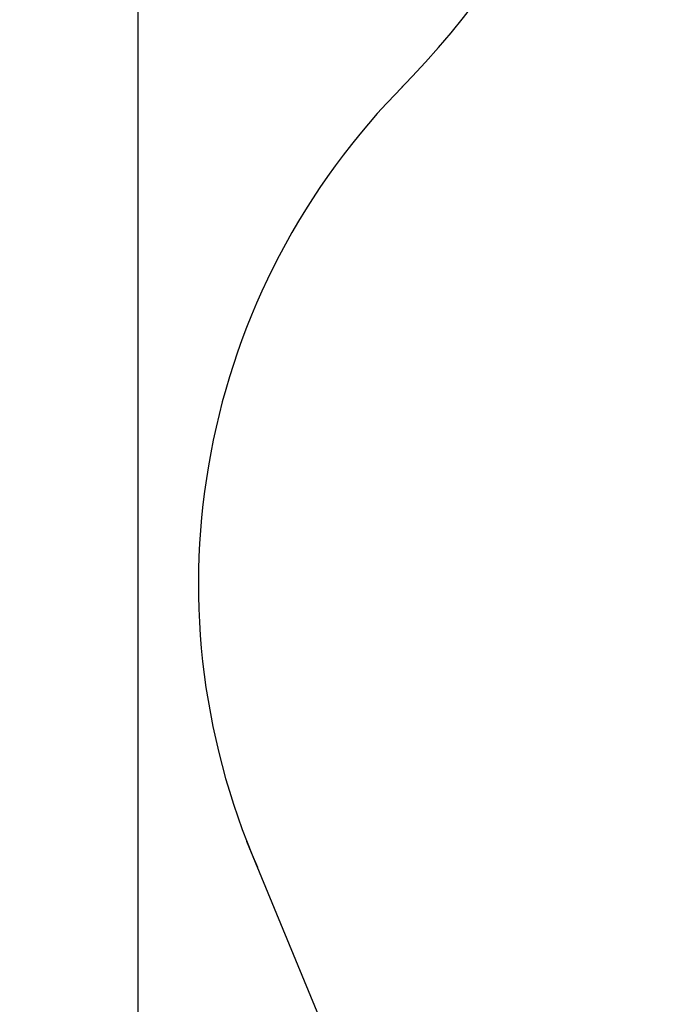
# Model space of a CAD drawing. Units: millimetres. Extents: x 45141 to 57098, y 35337 to 45360.
# Drawn here: x 45141 to 46489, y 37423 to 39507 of the extents above; entities that cross this region are included whole.
import ezdxf

# ---------------------------------------------------------------- set-up
doc = ezdxf.new("R2010")
doc.units = ezdxf.units.MM
doc.styles.get("Standard").update_dxf_attribs({"font": 'arial.ttf'})
doc.dimstyles.new('ISO-25', dxfattribs={"dimtxt": 2.5, "dimasz": 2.5, "dimexe": 1.25, "dimexo": 0.625, "dimtad": 1, "dimtxsty": 'Standard', "dimcen": 2.5, "dimadec": 0, "dimazin": 0, "dimtfac": 1, "dimtmove": 0, "dimatfit": 3, "dimfxl": 1, "dimarcsym": 0})

# ---------------------------------------------------------------- blocks, each defined once
blk = doc.blocks.new('*D41')
at = {"color": 0, "lineweight": -2, "transparency": 16777216}
for p, q in [((45471.1, 44944), (45389.9, 44944)), ((45391.1, 44844), (45391.1, 35438.7)), ((45471.1, 35338.7), (45389.9, 35338.7))]:
    blk.add_line(p, q, dxfattribs=at)
at = {"color": 0, "transparency": 16777216}
for points in [[(45374.5, 44844), (45407.8, 44844), (45391.1, 44944)], [(45374.5, 35438.7), (45407.8, 35438.7), (45391.1, 35338.7)]]:
    blk.add_solid(points, dxfattribs=at)
at = {"layer": 'Defpoints', "color": 0, "transparency": 16777216}
for p in [(47686.6, 44944), (45391.1, 35338.7), (47627.1, 35338.7)]:
    blk.add_point(p, dxfattribs=at)
at = {"color": 0, "transparency": 16777216, "insert": (45259.2, 40141.3), "char_height": 180, "attachment_point": 5, "rotation": 90}
blk.add_mtext('960', dxfattribs=at)
blk = doc.blocks.new('*D40')
at = {"color": 0, "lineweight": -2, "transparency": 16777216}
for p, q in [((45528.9, 45029.8), (45528.9, 45111.1)), ((45628.9, 45109.8), (56997.6, 45109.8)), ((57097.6, 45029.8), (57097.6, 45111.1))]:
    blk.add_line(p, q, dxfattribs=at)
at = {"color": 0, "transparency": 16777216}
for points in [[(45628.9, 45126.5), (45628.9, 45093.1), (45528.9, 45109.8)], [(56997.6, 45126.5), (56997.6, 45093.1), (57097.6, 45109.8)]]:
    blk.add_solid(points, dxfattribs=at)
at = {"layer": 'Defpoints', "color": 0, "transparency": 16777216}
for p in [(57097.6, 45109.8), (45528.9, 38312), (57097.6, 38312)]:
    blk.add_point(p, dxfattribs=at)
at = {"color": 0, "transparency": 16777216, "insert": (51313.2, 45241.7), "char_height": 180, "attachment_point": 5}
blk.add_mtext('1155', dxfattribs=at)

msp = doc.modelspace()

# ---------------------------------------------------------------- linework, layer by layer
msp.add_line((45621.54, 37768.382), (46237.824, 36272.958))
for centre, radius, start, end in [((44666.968, 40625.863), 1799.825, 315.153089, 36.784104), ((47019.551, 38312.039), 1500, 135.088565, 203.54442)]:
    msp.add_arc(centre, radius, start, end)

# ---------------------------------------------------------------- dimensions: what is measured, and where the dimension line sits
dim = msp.add_linear_dim(base=(57097.595, 45109.813), p1=(45528.854, 38312.01), p2=(57097.595, 38312.01), text='1155', dimstyle='ISO-25', override={"dimtxt": 180, "dimasz": 100, "dimgap": 40, "dimtad": 2, "dimfxl": 80, "dimfxlon": 1})
dim.commit()
dim.dimension.update_dxf_attribs({"geometry": '*D40', "text_midpoint": (51313.225, 45241.716)})
dim = msp.add_linear_dim(base=(45391.148, 35338.671), p1=(47686.626, 44943.98), p2=(47627.057, 35338.671), angle=90, text='960', dimstyle='ISO-25', override={"dimtxt": 180, "dimasz": 100, "dimgap": 40, "dimtad": 2, "dimfxl": 80, "dimfxlon": 1})
dim.commit()
dim.dimension.update_dxf_attribs({"geometry": '*D41', "text_midpoint": (45259.245, 40141.326)})

doc.saveas('drawing.dxf')
